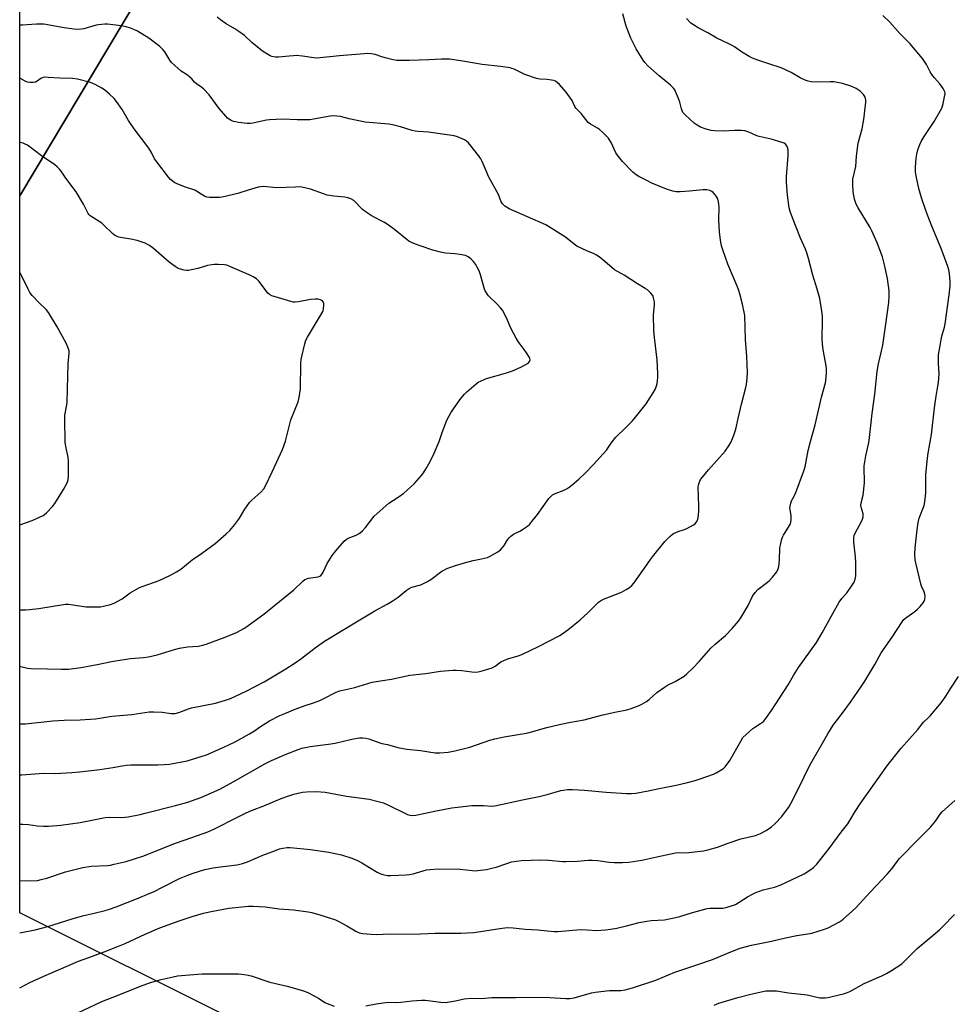
# Model space of a CAD drawing. Units: inches. Extents: x 1201769 to 1207769, y 541455 to 545456.
# Drawn here: x 1201769 to 1202194, y 544737 to 545185 of the extents above; entities that cross this region are included whole.
import ezdxf

# ---------------------------------------------------------------- set-up
doc = ezdxf.new("R2010")
doc.units = ezdxf.units.IN
doc.header["$MEASUREMENT"] = 0
for name, color, linetype in [('NTRL-Farm Land', 3, 'Continuous'), ('NTRL-Trees', 3, 'Continuous'), ('Undefined', 1, 'Continuous')]:
    doc.layers.add(name, color=color, linetype=linetype)

msp = doc.modelspace()

# ---------------------------------------------------------------- linework, layer by layer
at = {"layer": 'NTRL-Farm Land'}
msp.add_lwpolyline([(1202534.08, 544911.09), (1202455.89, 544754.84), (1202390.11, 544604.33), (1202375.86, 544574.2), (1202366.4, 544537.09), (1202358.42, 544484.2), (1201769.26, 544778.25), (1201769.28, 545105.11), (1201823.41, 545195.81), (1201994.89, 545422.84), (1202025.82, 545436.48), (1202065.4, 545435.86), (1202414.08, 545288.81), (1202421.64, 545286.4), (1202428.78, 545284.49), (1202429.23, 545284.77), (1202439.19, 545277.17), (1202447.33, 545270.94), (1202466.15, 545239.68), (1202503.71, 545153.29)], dxfattribs=at)
at = {"layer": 'NTRL-Trees'}
msp.add_lwpolyline([(1201784.55, 545455.7), (1201794.26, 545449.46), (1201812.71, 545455.7), (1202340.37, 545455.65), (1202422.16, 545303.98), (1202416.93, 545294.15), (1202414.08, 545288.81), (1202065.4, 545435.86), (1202025.82, 545436.48), (1201994.89, 545422.84), (1201823.41, 545195.81), (1201769.28, 545105.12), (1201769.3, 545455.71)], close=True, dxfattribs=at)
at = {"layer": 'Undefined'}
for points, elevation in [([(1201769.27, 544890.6), (1201769.74, 544890.55), (1201772.89, 544889.79), (1201774.32, 544889.63), (1201781.93, 544889.53), (1201788.3, 544889.25), (1201790.07, 544889.26), (1201791.53, 544889.37), (1201797.31, 544890.09), (1201804.6, 544891.44), (1201811.05, 544892.75), (1201817.8, 544893.84), (1201819.85, 544894.12), (1201825.68, 544894.65), (1201827.98, 544895), (1201831.92, 544895.91), (1201839.82, 544898.29), (1201842.09, 544898.85), (1201845.8, 544899.55), (1201850.63, 544899.86), (1201852.78, 544900.28), (1201854.35, 544900.75), (1201862.88, 544903.87), (1201868.15, 544906), (1201871.73, 544908.05), (1201873.42, 544909.16), (1201876.11, 544911.2), (1201880.58, 544914.45), (1201884.65, 544917.65), (1201894.19, 544925.4), (1201898.42, 544929.41), (1201899.31, 544930.14), (1201900.05, 544930.52), (1201900.88, 544930.76), (1201905.3, 544931.45), (1201906.1, 544931.74), (1201906.52, 544932.03), (1201907.24, 544932.78), (1201907.69, 544933.47), (1201909.48, 544937.51), (1201911.81, 544941.15), (1201913.37, 544943.24), (1201917.19, 544947.68), (1201918.05, 544948.43), (1201918.98, 544949.06), (1201922.72, 544950.44), (1201923.99, 544951.1), (1201924.68, 544951.59), (1201925.52, 544952.4), (1201926.89, 544953.93), (1201930.94, 544959.05), (1201932.19, 544960.31), (1201937.6, 544964.97), (1201941.81, 544967.72), (1201944.36, 544969.54), (1201949.06, 544973.77), (1201952.32, 544977.41), (1201953.4, 544978.75), (1201954.66, 544980.74), (1201956.46, 544984.04), (1201958.23, 544987.72), (1201960.46, 544993.05), (1201961.94, 544997.17), (1201964.09, 545002.77), (1201965.9, 545006.16), (1201967.01, 545007.91), (1201970.42, 545012.76), (1201972.07, 545014.71), (1201973.08, 545015.74), (1201977.4, 545019.45), (1201978.37, 545020.1), (1201979.67, 545020.79), (1201980.99, 545021.42), (1201982.09, 545021.84), (1201990.72, 545024.19), (1201994.03, 545025.34), (1201997.76, 545027.03), (1202000.8, 545028.58), (1202001.23, 545028.92), (1202001.7, 545029.5), (1202001.91, 545029.93), (1202001.99, 545030.38), (1202001.91, 545030.87), (1202001.7, 545031.36), (1202000.34, 545033.58), (1201999.35, 545035.02), (1201996.51, 545038.67), (1201995.58, 545040.12), (1201993.22, 545044.71), (1201991.21, 545049.52), (1201989.37, 545052.95), (1201988.52, 545054.08), (1201987.02, 545055.76), (1201983.09, 545059.5), (1201982.52, 545060.13), (1201982.06, 545060.8), (1201981.55, 545061.75), (1201981.24, 545062.54), (1201979.4, 545069.01), (1201978.94, 545070.4), (1201978.47, 545071.47), (1201977.02, 545073.99), (1201976.2, 545075.18), (1201974.93, 545076.42), (1201973.75, 545077.29), (1201972.53, 545077.82), (1201970.01, 545078.32), (1201967.74, 545078.65), (1201963.4, 545078.97), (1201961.09, 545079.41), (1201957.66, 545080.35), (1201952.26, 545082.08), (1201949.69, 545083.05), (1201947.91, 545083.83), (1201946.71, 545084.46), (1201946, 545084.94), (1201940.32, 545089.65), (1201936.78, 545092.16), (1201935.28, 545093.06), (1201930.04, 545095.75), (1201927.17, 545097.57), (1201925.61, 545098.91), (1201921.58, 545102.93), (1201920.19, 545103.75), (1201918.91, 545104.22), (1201917.46, 545104.43), (1201912.43, 545104.91), (1201909.51, 545105.43), (1201907.85, 545105.93), (1201901.85, 545108.16), (1201899.9, 545108.64), (1201897.92, 545109.02), (1201896.76, 545109.1), (1201894.99, 545109.08), (1201886.41, 545108.77), (1201882, 545109.22), (1201880.57, 545109.3), (1201879.19, 545109.24), (1201878.05, 545109.03), (1201873.48, 545107.72), (1201868.7, 545106.15), (1201861.55, 545104.5), (1201860.4, 545104.32), (1201859.54, 545104.27), (1201855.77, 545104.37), (1201854.64, 545104.53), (1201853.57, 545104.96), (1201852.03, 545105.81), (1201849.91, 545107.23), (1201849.14, 545107.6), (1201844.45, 545109.13), (1201841.13, 545110.52), (1201840.06, 545111.05), (1201839.35, 545111.52), (1201838.06, 545112.59), (1201837.06, 545113.57), (1201831.77, 545120.54), (1201830.8, 545121.98), (1201829.3, 545124.87), (1201828.15, 545126.83), (1201821.46, 545135.68), (1201818.92, 545139.48), (1201815.96, 545144.46), (1201813.4, 545148.04), (1201812.29, 545149.4), (1201810.14, 545151.4), (1201807.92, 545153.32), (1201806.71, 545154.11), (1201803.68, 545155.82), (1201802.65, 545156.33), (1201801.56, 545156.73), (1201795.6, 545158.28), (1201793.31, 545158.51), (1201787.55, 545158.68), (1201782.23, 545159.08), (1201780.76, 545159.1), (1201779.95, 545158.96), (1201778.96, 545158.57), (1201777.28, 545157.34), (1201776.53, 545156.94), (1201775.4, 545156.73), (1201773.93, 545156.72), (1201772.79, 545156.92), (1201771.72, 545157.36), (1201769.28, 545158.65)], 452), ([(1201769.26, 544744.06), (1201773.91, 544746.52), (1201780.28, 544749.42), (1201787.02, 544752.2), (1201796.14, 544756.15), (1201800.77, 544757.92), (1201807.76, 544760.4), (1201813.52, 544762.73), (1201817.3, 544764.32), (1201826.54, 544768.5), (1201833.21, 544771.36), (1201842, 544774.58), (1201847.85, 544776.58), (1201853.14, 544778.09), (1201856.63, 544778.89), (1201864.57, 544780.3), (1201873.63, 544781.22), (1201875.68, 544781.34), (1201881.21, 544781.01), (1201887.51, 544780.06), (1201894.08, 544779.54), (1201900.8, 544778.74), (1201902.5, 544778.41), (1201906.07, 544777.4), (1201911.4, 544775.69), (1201913.26, 544775), (1201914.8, 544774.28), (1201918.4, 544772.3), (1201922.46, 544769.88), (1201923.98, 544769.19), (1201924.77, 544768.94), (1201925.64, 544768.78), (1201929.53, 544768.44), (1201931.84, 544768.43), (1201938.17, 544768.62), (1201948.7, 544768.52), (1201958.66, 544768.91), (1201970.43, 544768.9), (1201976.29, 544769.31), (1201989.21, 544771.3), (1201991.73, 544771.57), (1201994.23, 544771.46), (1201999.77, 544770.83), (1202005.49, 544770.47), (1202009.71, 544769.97), (1202012.92, 544769.68), (1202014.68, 544769.74), (1202024.91, 544770.62), (1202027.83, 544770.53), (1202032.29, 544770.24), (1202036.4, 544770.46), (1202038.7, 544770.74), (1202041.48, 544771.24), (1202046, 544772.27), (1202051.79, 544773.79), (1202055.17, 544774.45), (1202057.16, 544774.7), (1202063.34, 544775.12), (1202068.32, 544776.06), (1202070.32, 544776.58), (1202075.64, 544778.22), (1202082.77, 544780.17), (1202083.91, 544780.32), (1202085.62, 544780.41), (1202089.81, 544780.35), (1202090.66, 544780.47), (1202091.8, 544780.77), (1202094.35, 544781.55), (1202095.71, 544782.1), (1202101.17, 544785.5), (1202103.44, 544786.76), (1202104.99, 544787.52), (1202108.26, 544788.66), (1202113.5, 544789.89), (1202116.05, 544790.84), (1202126.89, 544796.08), (1202129.56, 544797.75), (1202131.16, 544798.92), (1202132.75, 544800.44), (1202133.87, 544801.77), (1202138.36, 544807.51), (1202143.77, 544815.04), (1202146.83, 544818.87), (1202148.31, 544821.02), (1202150.23, 544824.43), (1202152.47, 544827.92), (1202163.22, 544843.15), (1202164.63, 544845.04), (1202171.14, 544853.32), (1202178.78, 544861.76), (1202181.43, 544865.22), (1202183.55, 544867.17), (1202184.56, 544868.25), (1202188.62, 544872.99), (1202189.91, 544874.6), (1202191.49, 544877), (1202193.8, 544880.72), (1202197.36, 544885.99)], 464)]:
    msp.add_lwpolyline(points, dxfattribs=dict(at, elevation=elevation))
for points in [[(1201769.26, 544818.59, 458), (1201770.7, 544818.66, 458), (1201773.2, 544818.51, 458), (1201777.27, 544817.91, 458), (1201780.13, 544817.77, 458), (1201782.45, 544817.8, 458), (1201788.09, 544818.24, 458), (1201796.78, 544819.36, 458), (1201808.19, 544821.72, 458), (1201810.34, 544821.86, 458), (1201815.41, 544821.71, 458), (1201817.19, 544821.81, 458), (1201818.66, 544822.03, 458), (1201824.21, 544823.13, 458), (1201826.54, 544823.67, 458), (1201840.25, 544827.12, 458), (1201845.91, 544828.71, 458), (1201849.72, 544830, 458), (1201851.9, 544830.85, 458), (1201856.79, 544832.88, 458), (1201860.55, 544834.68, 458), (1201866.57, 544837.93, 458), (1201881.06, 544846.16, 458), (1201884.06, 544847.68, 458), (1201890.74, 544850.53, 458), (1201896.23, 544852.69, 458), (1201897.88, 544853.23, 458), (1201900.31, 544853.82, 458), (1201901.74, 544854.05, 458), (1201910.03, 544855.05, 458), (1201913.16, 544855.64, 458), (1201920.77, 544857.41, 458), (1201924.2, 544857.98, 458), (1201925.63, 544858.08, 458), (1201927.05, 544857.92, 458), (1201928.44, 544857.62, 458), (1201932.98, 544855.87, 458), (1201934.39, 544855.42, 458), (1201936.9, 544854.95, 458), (1201941.64, 544853.67, 458), (1201945.72, 544852.78, 458), (1201952.08, 544852.2, 458), (1201958.76, 544851.21, 458), (1201960.81, 544851.22, 458), (1201964.59, 544851.52, 458), (1201967.67, 544852.08, 458), (1201974.52, 544853.83, 458), (1201983.63, 544856.98, 458), (1201985.84, 544857.59, 458), (1201990.09, 544858.53, 458), (1201997.43, 544859.62, 458), (1201999.42, 544859.98, 458), (1202001.59, 544860.51, 458), (1202009.63, 544862.7, 458), (1202015.42, 544864.07, 458), (1202019.65, 544865, 458), (1202026.63, 544866.29, 458), (1202034.56, 544868.39, 458), (1202040.58, 544869.75, 458), (1202046.12, 544870.83, 458), (1202048.04, 544871.41, 458), (1202051.65, 544872.78, 458), (1202052.99, 544873.41, 458), (1202055.03, 544874.58, 458), (1202056.21, 544875.47, 458), (1202059.75, 544878.68, 458), (1202063.26, 544881.16, 458), (1202064.71, 544882.07, 458), (1202068.2, 544883.68, 458), (1202072.18, 544886.07, 458), (1202073.49, 544887.18, 458), (1202076.38, 544889.97, 458), (1202079.02, 544892.79, 458), (1202084.47, 544898.89, 458), (1202086.35, 544900.69, 458), (1202091.06, 544904.66, 458), (1202094.16, 544907.85, 458), (1202096.99, 544911.25, 458), (1202098.02, 544912.71, 458), (1202101.4, 544918.37, 458), (1202103.47, 544922.66, 458), (1202104.61, 544924.32, 458), (1202105.79, 544925.56, 458), (1202109.66, 544928.52, 458), (1202110.97, 544929.65, 458), (1202112.52, 544931.32, 458), (1202114.47, 544933.73, 458), (1202115.16, 544935.02, 458), (1202115.43, 544936.13, 458), (1202115.66, 544939.02, 458), (1202115.92, 544944.69, 458), (1202116.12, 544945.84, 458), (1202116.69, 544948.08, 458), (1202117.13, 544949.45, 458), (1202117.58, 544950.41, 458), (1202120.28, 544954.85, 458), (1202120.66, 544955.63, 458), (1202120.83, 544956.17, 458), (1202120.98, 544957.6, 458), (1202120.97, 544959.34, 458), (1202120.52, 544961.94, 458), (1202120.49, 544962.5, 458), (1202120.59, 544963.62, 458), (1202120.87, 544964.99, 458), (1202121.24, 544966.03, 458), (1202122.39, 544968.2, 458), (1202123.13, 544969.89, 458), (1202126.67, 544979.29, 458), (1202127.4, 544981.52, 458), (1202128.75, 544989.05, 458), (1202129.9, 544993.04, 458), (1202131.91, 545000.65, 458), (1202134.92, 545013.24, 458), (1202136.68, 545019.86, 458), (1202136.97, 545022.15, 458), (1202137.12, 545024.73, 458), (1202137.13, 545026.16, 458), (1202136.93, 545027.62, 458), (1202135.71, 545034.14, 458), (1202135.45, 545036.12, 458), (1202135.21, 545039.62, 458), (1202135.37, 545048.44, 458), (1202135.34, 545050.21, 458), (1202135.03, 545052.5, 458), (1202134.04, 545058.21, 458), (1202132.86, 545062.51, 458), (1202130.95, 545068.92, 458), (1202128.96, 545076.49, 458), (1202128.16, 545079.03, 458), (1202127.55, 545080.69, 458), (1202125.36, 545085.73, 458), (1202121.57, 545094.98, 458), (1202120.55, 545097.92, 458), (1202120.16, 545099.58, 458), (1202119.32, 545105.34, 458), (1202118.86, 545111.29, 458), (1202118.89, 545113.75, 458), (1202119.68, 545123.41, 458), (1202119.61, 545126.01, 458), (1202119.42, 545127.11, 458), (1202119.08, 545127.8, 458), (1202118.4, 545128.57, 458), (1202117.78, 545129.03, 458), (1202117, 545129.39, 458), (1202111.94, 545130.85, 458), (1202106.45, 545132.06, 458), (1202105.37, 545132.46, 458), (1202101.7, 545134.06, 458), (1202099.86, 545134.71, 458), (1202098.42, 545134.88, 458), (1202095.14, 545134.9, 458), (1202090.36, 545134.57, 458), (1202086.27, 545134.72, 458), (1202084.53, 545134.88, 458), (1202082.27, 545135.47, 458), (1202079.76, 545136.32, 458), (1202078.1, 545137.23, 458), (1202076.75, 545138.24, 458), (1202072.83, 545141.78, 458), (1202072.21, 545142.4, 458), (1202071.69, 545143.09, 458), (1202070.95, 545144.71, 458), (1202070.27, 545147.82, 458), (1202069.7, 545149.46, 458), (1202068.35, 545152.68, 458), (1202067.92, 545153.42, 458), (1202067.4, 545154.11, 458), (1202065.99, 545155.57, 458), (1202060.9, 545159.78, 458), (1202055.69, 545164.37, 458), (1202054.3, 545165.8, 458), (1202053.48, 545166.94, 458), (1202050.39, 545172.15, 458), (1202047.89, 545176.96, 458), (1202045.76, 545182.44, 458), (1202044.28, 545188.01, 458)], [(1201769.26, 544769.17, 462), (1201776.26, 544770.55, 462), (1201782.14, 544772.06, 462), (1201793.17, 544775.52, 462), (1201797.92, 544776.81, 462), (1201803.24, 544778.03, 462), (1201808.25, 544779.33, 462), (1201810.19, 544779.9, 462), (1201813.22, 544780.94, 462), (1201823.32, 544784.88, 462), (1201828.36, 544787.03, 462), (1201830.2, 544787.88, 462), (1201834.63, 544790.16, 462), (1201842.09, 544793.84, 462), (1201845.93, 544795.42, 462), (1201848.39, 544796.31, 462), (1201853.75, 544797.96, 462), (1201857.54, 544798.78, 462), (1201859.58, 544799.11, 462), (1201868.22, 544800.12, 462), (1201870.46, 544800.59, 462), (1201873.15, 544801.47, 462), (1201880.12, 544804.52, 462), (1201885.83, 544806.72, 462), (1201887.75, 544807.41, 462), (1201889.17, 544807.71, 462), (1201891.19, 544807.97, 462), (1201892.65, 544808, 462), (1201901.91, 544807.04, 462), (1201910.19, 544805.9, 462), (1201916.01, 544804.62, 462), (1201920.68, 544803.21, 462), (1201923.24, 544802.1, 462), (1201925.24, 544801.02, 462), (1201932.19, 544796.8, 462), (1201933.47, 544796.15, 462), (1201934.81, 544795.69, 462), (1201936.18, 544795.35, 462), (1201937.03, 544795.26, 462), (1201938.49, 544795.28, 462), (1201945.52, 544795.56, 462), (1201946.98, 544795.69, 462), (1201948.67, 544796.04, 462), (1201954.79, 544797.77, 462), (1201956.25, 544797.98, 462), (1201960.1, 544798.26, 462), (1201970, 544798.19, 462), (1201975.75, 544797.48, 462), (1201976.89, 544797.44, 462), (1201978.03, 544797.52, 462), (1201982.04, 544798.06, 462), (1201984.01, 544798.43, 462), (1201986.5, 544799.08, 462), (1201991.43, 544800.78, 462), (1201993.56, 544801.44, 462), (1201995.81, 544801.84, 462), (1201998.11, 544802.08, 462), (1202006.9, 544802.43, 462), (1202010.39, 544802.22, 462), (1202016.87, 544801.67, 462), (1202018.34, 544801.62, 462), (1202023.67, 544801.77, 462), (1202028.54, 544802.19, 462), (1202030.26, 544802.25, 462), (1202032.83, 544802.07, 462), (1202038.07, 544801.39, 462), (1202040.36, 544801.2, 462), (1202044.11, 544801.21, 462), (1202046.99, 544801.41, 462), (1202053, 544802.18, 462), (1202059.73, 544803.78, 462), (1202068.36, 544805.56, 462), (1202069.81, 544805.7, 462), (1202072.95, 544805.66, 462), (1202074.39, 544805.73, 462), (1202081.01, 544806.56, 462), (1202082.99, 544806.93, 462), (1202087.39, 544808.13, 462), (1202092.27, 544809.96, 462), (1202098.1, 544812.02, 462), (1202104.73, 544813.49, 462), (1202107.09, 544814.47, 462), (1202109.64, 544815.73, 462), (1202112, 544817.44, 462), (1202113.75, 544818.98, 462), (1202116.71, 544822.22, 462), (1202118.96, 544825.02, 462), (1202119.94, 544826.38, 462), (1202120.93, 544828.14, 462), (1202124.49, 544835.2, 462), (1202129.35, 544845.22, 462), (1202137.75, 544859.84, 462), (1202140.22, 544863.75, 462), (1202144.32, 544869.04, 462), (1202148.15, 544874.21, 462), (1202153.11, 544881.6, 462), (1202154.55, 544883.85, 462), (1202159.18, 544891.46, 462), (1202162.09, 544896.8, 462), (1202167.07, 544903.94, 462), (1202171.58, 544910.85, 462), (1202172.46, 544911.97, 462), (1202173.27, 544912.74, 462), (1202177.39, 544915.56, 462), (1202178.7, 544916.62, 462), (1202179.89, 544917.93, 462), (1202181.2, 544919.54, 462), (1202181.65, 544920.28, 462), (1202181.93, 544921.11, 462), (1202182.15, 544922.55, 462), (1202182.05, 544923.57, 462), (1202181.71, 544924.53, 462), (1202180.49, 544927.14, 462), (1202180.09, 544928.24, 462), (1202177.8, 544937.79, 462), (1202177.63, 544939.21, 462), (1202177.49, 544941.75, 462), (1202177.62, 544944.69, 462), (1202178.42, 544952.75, 462), (1202178.88, 544956.19, 462), (1202179.46, 544958.12, 462), (1202181.63, 544963.97, 462), (1202182.02, 544965.61, 462), (1202182.37, 544969.72, 462), (1202182.47, 544978.08, 462), (1202183.24, 544985.43, 462), (1202183.56, 544987.77, 462), (1202185.03, 544996.26, 462), (1202186.31, 545008.36, 462), (1202187.12, 545013.78, 462), (1202187.98, 545018.25, 462), (1202188.18, 545019.96, 462), (1202188.45, 545023.96, 462), (1202188.14, 545028.72, 462), (1202188.25, 545032.52, 462), (1202189.79, 545041.1, 462), (1202190.94, 545045.17, 462), (1202191.27, 545046.76, 462), (1202193.08, 545060.01, 462), (1202193.5, 545064.05, 462), (1202193.56, 545065.8, 462), (1202193.26, 545069.63, 462), (1202192.92, 545071.28, 462), (1202192.45, 545072.92, 462), (1202189.37, 545081.09, 462), (1202185.12, 545091.26, 462), (1202183.01, 545096.64, 462), (1202182.22, 545098.85, 462), (1202180.49, 545104.21, 462), (1202179.3, 545108.35, 462), (1202178, 545114.15, 462), (1202177.76, 545115.88, 462), (1202177.7, 545118.2, 462), (1202178.05, 545122.31, 462), (1202178.28, 545124.06, 462), (1202178.81, 545126.03, 462), (1202179.64, 545128.52, 462), (1202180.28, 545129.85, 462), (1202181.61, 545132.16, 462), (1202186.24, 545138.99, 462), (1202189.72, 545145.09, 462), (1202190.2, 545146.46, 462), (1202191.02, 545150.19, 462), (1202191.21, 545151.61, 462), (1202191.11, 545152.42, 462), (1202190.34, 545153.95, 462), (1202188.88, 545156.15, 462), (1202186.34, 545158.86, 462), (1202185.16, 545160.45, 462), (1202184.43, 545161.67, 462), (1202182.71, 545164.96, 462), (1202180.84, 545167.65, 462), (1202175.21, 545174.53, 462), (1202170.6, 545179.01, 462), (1202165.98, 545184.3, 462), (1202162.8, 545187.27, 462)], [(1201769.26, 544841.11, 456), (1201770.24, 544841.16, 456), (1201780.1, 544841.95, 456), (1201785.46, 544841.78, 456), (1201793.04, 544842.15, 456), (1201796.56, 544842.44, 456), (1201805.87, 544843.57, 456), (1201811.78, 544844.51, 456), (1201815.93, 544845.32, 456), (1201817.93, 544845.58, 456), (1201819.95, 544845.72, 456), (1201832.2, 544845.69, 456), (1201835.15, 544845.8, 456), (1201837.51, 544846.08, 456), (1201845.69, 544847.54, 456), (1201854.47, 544850.31, 456), (1201862.39, 544853.73, 456), (1201867.5, 544856.24, 456), (1201874.12, 544859.84, 456), (1201876.34, 544861.16, 456), (1201879.05, 544863.24, 456), (1201881.44, 544864.77, 456), (1201883.2, 544865.77, 456), (1201887.9, 544868.17, 456), (1201890.15, 544869.17, 456), (1201894.84, 544871.04, 456), (1201899.5, 544872.72, 456), (1201903.18, 544873.9, 456), (1201906.09, 544874.99, 456), (1201907.69, 544875.73, 456), (1201913.54, 544878.78, 456), (1201915.31, 544879.5, 456), (1201922.08, 544881.01, 456), (1201930.05, 544883.34, 456), (1201934.72, 544884.2, 456), (1201938.73, 544884.8, 456), (1201947.22, 544886.61, 456), (1201954.4, 544887.36, 456), (1201961.12, 544888.35, 456), (1201966.76, 544888.87, 456), (1201968.22, 544888.86, 456), (1201970.84, 544888.69, 456), (1201975.35, 544888.1, 456), (1201977.09, 544888.01, 456), (1201978.24, 544888.04, 456), (1201980.2, 544888.49, 456), (1201984.63, 544889.85, 456), (1201986.07, 544890.64, 456), (1201988.72, 544892.61, 456), (1201989.94, 544893.31, 456), (1201991.81, 544894.04, 456), (1201996.5, 544895.37, 456), (1201998.21, 544896.05, 456), (1202005.83, 544899.66, 456), (1202015.57, 544904.67, 456), (1202019.24, 544907.17, 456), (1202024.83, 544911.74, 456), (1202028.52, 544915.14, 456), (1202031.7, 544918.4, 456), (1202033.22, 544919.78, 456), (1202034.14, 544920.5, 456), (1202035.39, 544921.17, 456), (1202038.24, 544922.25, 456), (1202043.63, 544924.48, 456), (1202045.75, 544925.57, 456), (1202047.28, 544926.49, 456), (1202048.38, 544927.43, 456), (1202049.33, 544928.56, 456), (1202054.22, 544935.33, 456), (1202056.87, 544939.28, 456), (1202057.74, 544940.45, 456), (1202063.5, 544947.52, 456), (1202065.67, 544949.82, 456), (1202066.72, 544950.75, 456), (1202067.44, 544951.2, 456), (1202069.58, 544952.11, 456), (1202072.46, 544953.02, 456), (1202073.51, 544953.44, 456), (1202076.57, 544955.07, 456), (1202077.26, 544955.56, 456), (1202077.62, 544955.95, 456), (1202078.05, 544956.64, 456), (1202078.48, 544957.66, 456), (1202078.7, 544958.47, 456), (1202078.84, 544959.58, 456), (1202078.94, 544961.56, 456), (1202078.93, 544963.32, 456), (1202078.84, 544968.31, 456), (1202078.66, 544972.34, 456), (1202078.72, 544973.18, 456), (1202079.02, 544974.27, 456), (1202079.74, 544975.81, 456), (1202080.55, 544976.9, 456), (1202083.33, 544980.15, 456), (1202090.98, 544988.67, 456), (1202092.56, 544991.04, 456), (1202093.72, 544993, 456), (1202094.9, 544995.94, 456), (1202095.83, 544998.65, 456), (1202096.83, 545003.52, 456), (1202098.35, 545010.07, 456), (1202100.37, 545017.71, 456), (1202100.66, 545019.09, 456), (1202101.04, 545021.95, 456), (1202101.12, 545024.52, 456), (1202100.76, 545031.85, 456), (1202100.22, 545039.65, 456), (1202099.84, 545050.46, 456), (1202098.86, 545055.64, 456), (1202097.78, 545059.78, 456), (1202097.12, 545061.96, 456), (1202096.4, 545063.87, 456), (1202092.11, 545073.93, 456), (1202089.99, 545079.97, 456), (1202089.29, 545082.35, 456), (1202088.82, 545084.86, 456), (1202088.34, 545088.65, 456), (1202088.12, 545093.93, 456), (1202088.16, 545100.12, 456), (1202088.1, 545101.23, 456), (1202087.93, 545102.34, 456), (1202087.58, 545103.69, 456), (1202087.19, 545104.45, 456), (1202086.49, 545105.41, 456), (1202085.52, 545106.54, 456), (1202084.86, 545107.1, 456), (1202083.91, 545107.53, 456), (1202082.61, 545107.81, 456), (1202080.69, 545107.76, 456), (1202074.7, 545107.17, 456), (1202070.35, 545106.89, 456), (1202068.64, 545106.89, 456), (1202067.07, 545107.14, 456), (1202064.19, 545108.11, 456), (1202057.54, 545110.86, 456), (1202054.88, 545112.15, 456), (1202051.55, 545113.93, 456), (1202050.31, 545114.68, 456), (1202048.89, 545115.89, 456), (1202044.16, 545120.69, 456), (1202042.27, 545122.93, 456), (1202041.14, 545124.65, 456), (1202038.94, 545129.36, 456), (1202038.2, 545130.59, 456), (1202037.67, 545131.29, 456), (1202035, 545134.13, 456), (1202033.69, 545135.34, 456), (1202032.74, 545135.94, 456), (1202029.57, 545137.7, 456), (1202028.52, 545138.56, 456), (1202025.34, 545142.58, 456), (1202023.44, 545144.45, 456), (1202022.87, 545145.1, 456), (1202022.43, 545145.84, 456), (1202021.1, 545148.48, 456), (1202018.51, 545152.32, 456), (1202015.42, 545155.84, 456), (1202014.54, 545156.61, 456), (1202013.58, 545157.27, 456), (1202012.81, 545157.62, 456), (1202011.72, 545157.86, 456), (1202009.75, 545158.09, 456), (1202006.36, 545158.28, 456), (1202004.93, 545158.6, 456), (1201999.54, 545160.38, 456), (1201994.74, 545162.79, 456), (1201993.73, 545163.17, 456), (1201992.88, 545163.38, 456), (1201988.54, 545164.1, 456), (1201980.18, 545164.89, 456), (1201971.3, 545166.41, 456), (1201965.27, 545167.34, 456), (1201961.53, 545167.41, 456), (1201955.76, 545167.07, 456), (1201946.99, 545166.69, 456), (1201941.23, 545166.72, 456), (1201939.52, 545167.01, 456), (1201935.86, 545168, 456), (1201934.46, 545168.41, 456), (1201931.3, 545169.53, 456), (1201929.54, 545169.81, 456), (1201928.06, 545169.93, 456), (1201926.28, 545169.84, 456), (1201915.05, 545168.85, 456), (1201904.71, 545167.83, 456), (1201903.32, 545167.92, 456), (1201898.17, 545168.67, 456), (1201895.31, 545168.97, 456), (1201894.15, 545168.96, 456), (1201892.11, 545168.81, 456), (1201887.28, 545168.26, 456), (1201885.88, 545168.33, 456), (1201884.23, 545168.63, 456), (1201883.44, 545168.9, 456), (1201882.7, 545169.29, 456), (1201879.94, 545171.08, 456), (1201875.15, 545174.99, 456), (1201871.74, 545178.1, 456), (1201869.23, 545179.97, 456), (1201867.33, 545181.24, 456), (1201863.41, 545183.41, 456), (1201860.88, 545185.23, 456), (1201859.37, 545186.56, 456)], [(1201769.26, 544793.01, 460), (1201772.51, 544792.77, 460), (1201777.39, 544793.04, 460), (1201779.09, 544793.36, 460), (1201781.61, 544794.01, 460), (1201790.09, 544796.99, 460), (1201798, 544798.95, 460), (1201801.89, 544799.48, 460), (1201809.23, 544799.86, 460), (1201810.61, 544800.02, 460), (1201812.33, 544800.36, 460), (1201817.77, 544801.62, 460), (1201825.38, 544804.06, 460), (1201840.25, 544810.02, 460), (1201847.81, 544812.52, 460), (1201855.09, 544815.15, 460), (1201857.83, 544816.35, 460), (1201868.61, 544821.87, 460), (1201872.58, 544823.77, 460), (1201875, 544824.82, 460), (1201880.56, 544827.01, 460), (1201888.48, 544830.29, 460), (1201892.01, 544831.64, 460), (1201894.24, 544832.32, 460), (1201898.25, 544833.22, 460), (1201900.01, 544833.36, 460), (1201904.44, 544833.52, 460), (1201908.51, 544833.2, 460), (1201910.92, 544832.85, 460), (1201918.22, 544831.35, 460), (1201928.67, 544830.07, 460), (1201933.31, 544828.91, 460), (1201935.18, 544828.33, 460), (1201937.48, 544827.3, 460), (1201946.16, 544823.02, 460), (1201947.18, 544822.69, 460), (1201948.48, 544822.6, 460), (1201949.92, 544822.82, 460), (1201959.18, 544824.76, 460), (1201966.24, 544826.06, 460), (1201968.93, 544826.43, 460), (1201975.42, 544827.11, 460), (1201980.81, 544827.1, 460), (1201984.47, 544826.88, 460), (1201985.89, 544827.02, 460), (1201998.59, 544829.82, 460), (1202006.19, 544831.29, 460), (1202009.73, 544832.17, 460), (1202015.99, 544833.93, 460), (1202017.13, 544834.15, 460), (1202019.11, 544834.39, 460), (1202021.4, 544834.48, 460), (1202026.86, 544834.18, 460), (1202036.73, 544833.28, 460), (1202045.88, 544832.62, 460), (1202048.2, 544832.57, 460), (1202050.25, 544832.72, 460), (1202055.84, 544833.83, 460), (1202060.8, 544834.95, 460), (1202068.61, 544836.46, 460), (1202073.19, 544837.51, 460), (1202077.32, 544838.6, 460), (1202079.52, 544839.29, 460), (1202085.59, 544841.39, 460), (1202086.9, 544842.03, 460), (1202089.4, 544843.54, 460), (1202090.33, 544844.23, 460), (1202090.95, 544844.85, 460), (1202093.13, 544847.65, 460), (1202098.01, 544856.54, 460), (1202099.06, 544858.14, 460), (1202100.49, 544859.56, 460), (1202103.52, 544862.25, 460), (1202104.45, 544862.9, 460), (1202107.11, 544864.51, 460), (1202108.36, 544865.5, 460), (1202109.48, 544866.79, 460), (1202112.09, 544870.45, 460), (1202119.61, 544882.14, 460), (1202122.14, 544886.46, 460), (1202124.4, 544890.08, 460), (1202132.52, 544901.41, 460), (1202135.15, 544905.88, 460), (1202140, 544914.72, 460), (1202142.95, 544919.87, 460), (1202144.11, 544921.53, 460), (1202146.5, 544924.25, 460), (1202148.85, 544927.57, 460), (1202149.76, 544929.04, 460), (1202150.21, 544930.4, 460), (1202150.46, 544931.85, 460), (1202150.55, 544932.99, 460), (1202150.46, 544937.86, 460), (1202150.31, 544940.47, 460), (1202149.57, 544947.23, 460), (1202149.57, 544948.95, 460), (1202149.83, 544950.3, 460), (1202150.17, 544951.35, 460), (1202153.25, 544956.91, 460), (1202153.58, 544957.7, 460), (1202153.85, 544958.77, 460), (1202153.9, 544959.31, 460), (1202153.84, 544960.06, 460), (1202152.91, 544963.17, 460), (1202152.78, 544964.02, 460), (1202152.93, 544965.17, 460), (1202153.82, 544968.66, 460), (1202154.43, 544974.27, 460), (1202154.5, 544975.73, 460), (1202154.29, 544980, 460), (1202154.33, 544981.96, 460), (1202155.12, 544986.57, 460), (1202156.26, 544991.83, 460), (1202156.55, 544993.53, 460), (1202157.99, 545005.82, 460), (1202159.24, 545014.65, 460), (1202160.22, 545025.07, 460), (1202160.83, 545028.51, 460), (1202162.1, 545033.66, 460), (1202162.78, 545037.02, 460), (1202164.2, 545046.59, 460), (1202165.55, 545056.5, 460), (1202165.75, 545059.54, 460), (1202165.67, 545061.82, 460), (1202164.88, 545067.44, 460), (1202163.65, 545073.67, 460), (1202162.6, 545077.25, 460), (1202160.25, 545083.63, 460), (1202157.86, 545089.08, 460), (1202157.01, 545090.61, 460), (1202151.51, 545099.67, 460), (1202150.68, 545101.23, 460), (1202149.87, 545103.62, 460), (1202149.37, 545106.83, 460), (1202149.1, 545110.05, 460), (1202149.19, 545112.62, 460), (1202150.5, 545118.38, 460), (1202150.82, 545123.14, 460), (1202151.61, 545129.05, 460), (1202153.34, 545135.6, 460), (1202154.19, 545139.82, 460), (1202154.54, 545142.43, 460), (1202155.01, 545147.77, 460), (1202155.03, 545148.65, 460), (1202154.9, 545149.49, 460), (1202154.6, 545150.28, 460), (1202154.02, 545151.25, 460), (1202153.43, 545151.91, 460), (1202152.55, 545152.71, 460), (1202151.61, 545153.44, 460), (1202150.6, 545154.06, 460), (1202148.68, 545154.86, 460), (1202144.43, 545156.29, 460), (1202140.48, 545156.98, 460), (1202138.74, 545157.09, 460), (1202132.81, 545156.96, 460), (1202130.16, 545157.1, 460), (1202128.74, 545157.35, 460), (1202127.43, 545157.85, 460), (1202125.12, 545158.93, 460), (1202121, 545161.35, 460), (1202116.52, 545163.43, 460), (1202110.91, 545165.3, 460), (1202105.87, 545166.85, 460), (1202103.39, 545167.81, 460), (1202101.82, 545168.62, 460), (1202098.31, 545170.73, 460), (1202095.22, 545172.93, 460), (1202094.07, 545173.65, 460), (1202092.6, 545174.41, 460), (1202087.17, 545176.92, 460), (1202083, 545179.4, 460), (1202078.65, 545181.67, 460), (1202076.45, 545183.01, 460), (1202075.29, 545183.85, 460), (1202073.23, 545185.93, 460)], [(1201769.26, 544864.38, 454), (1201771.84, 544864.43, 454), (1201784.39, 544865.74, 454), (1201789.56, 544866.06, 454), (1201796.84, 544866.14, 454), (1201803.82, 544866.67, 454), (1201805.8, 544866.9, 454), (1201811.32, 544867.87, 454), (1201820.41, 544868.71, 454), (1201828.29, 544869.81, 454), (1201830.37, 544869.84, 454), (1201834.23, 544869.76, 454), (1201838.37, 544869.13, 454), (1201839.25, 544869.05, 454), (1201840.09, 544869.08, 454), (1201841.87, 544869.5, 454), (1201846.23, 544871.24, 454), (1201847.61, 544871.7, 454), (1201858.57, 544873.75, 454), (1201863.1, 544875.18, 454), (1201865.32, 544875.98, 454), (1201867.68, 544877.04, 454), (1201872.46, 544879.34, 454), (1201880.68, 544883.59, 454), (1201890.62, 544889.42, 454), (1201894.37, 544891.86, 454), (1201897.94, 544894.39, 454), (1201900.09, 544895.98, 454), (1201904.59, 544899.55, 454), (1201908.21, 544902.04, 454), (1201924.33, 544911.77, 454), (1201931.23, 544915.84, 454), (1201936.84, 544918.97, 454), (1201939.08, 544920.33, 454), (1201941.76, 544922.08, 454), (1201945.43, 544925.15, 454), (1201946.84, 544926.1, 454), (1201948.12, 544926.65, 454), (1201952.15, 544927.82, 454), (1201955.24, 544929.24, 454), (1201956.7, 544930.16, 454), (1201961.81, 544933.92, 454), (1201963, 544934.65, 454), (1201964.07, 544935.13, 454), (1201967.92, 544936.6, 454), (1201972.11, 544937.83, 454), (1201975.98, 544938.83, 454), (1201979.76, 544939.54, 454), (1201982.51, 544940.24, 454), (1201983.81, 544940.83, 454), (1201987.3, 544942.85, 454), (1201988.45, 544943.68, 454), (1201989.43, 544944.72, 454), (1201990.09, 544945.66, 454), (1201991.72, 544948.3, 454), (1201992.42, 544949.17, 454), (1201993.24, 544949.97, 454), (1201994.41, 544950.8, 454), (1201997.24, 544952.28, 454), (1201998.51, 544953.03, 454), (1202000.74, 544954.52, 454), (1202001.87, 544955.46, 454), (1202002.81, 544956.58, 454), (1202005.32, 544959.87, 454), (1202010.58, 544967.1, 454), (1202011.53, 544968.22, 454), (1202012.19, 544968.72, 454), (1202013.15, 544969.23, 454), (1202017.78, 544971.09, 454), (1202018.85, 544971.6, 454), (1202019.79, 544972.24, 454), (1202021.13, 544973.31, 454), (1202024.18, 544975.94, 454), (1202027.1, 544978.72, 454), (1202030.97, 544982.6, 454), (1202036.81, 544989.21, 454), (1202038.99, 544992.33, 454), (1202041.1, 544995.03, 454), (1202045.59, 544999.41, 454), (1202048.51, 545002.35, 454), (1202049.5, 545003.45, 454), (1202054.85, 545010.19, 454), (1202058.18, 545015.29, 454), (1202059.12, 545017.09, 454), (1202059.62, 545018.47, 454), (1202059.87, 545019.6, 454), (1202060.19, 545022.21, 454), (1202060.25, 545023.98, 454), (1202059.99, 545030.24, 454), (1202058.76, 545040.45, 454), (1202058.45, 545043.72, 454), (1202058.32, 545050.65, 454), (1202058.75, 545055.36, 454), (1202058.69, 545056.75, 454), (1202058.33, 545058.65, 454), (1202057.91, 545059.65, 454), (1202056.99, 545060.77, 454), (1202055.5, 545062.19, 454), (1202054.53, 545062.83, 454), (1202051, 545064.89, 454), (1202044.81, 545068.86, 454), (1202040.52, 545071.41, 454), (1202036.13, 545075.07, 454), (1202033.41, 545077.23, 454), (1202032.24, 545078.07, 454), (1202031.25, 545078.57, 454), (1202027.85, 545079.95, 454), (1202023.36, 545082.2, 454), (1202022.15, 545083.06, 454), (1202018.18, 545086.24, 454), (1202009.2, 545091.84, 454), (1201992.49, 545099.19, 454), (1201991.18, 545099.85, 454), (1201990.48, 545100.38, 454), (1201989.47, 545101.43, 454), (1201988.84, 545102.39, 454), (1201987.61, 545105.63, 454), (1201983.19, 545113.54, 454), (1201981.89, 545116.44, 454), (1201980.1, 545120.71, 454), (1201979.47, 545122, 454), (1201978.45, 545123.43, 454), (1201973.85, 545129.2, 454), (1201973.03, 545130.02, 454), (1201972.07, 545130.61, 454), (1201968.92, 545132.04, 454), (1201967.3, 545132.47, 454), (1201959.92, 545133.44, 454), (1201955.64, 545134.11, 454), (1201950.93, 545134.41, 454), (1201949.54, 545134.57, 454), (1201948.16, 545134.92, 454), (1201942.95, 545136.54, 454), (1201939.31, 545137.5, 454), (1201937.6, 545137.74, 454), (1201926.83, 545138.64, 454), (1201919.56, 545140.13, 454), (1201915.49, 545141.19, 454), (1201913.83, 545141.46, 454), (1201912.17, 545141.5, 454), (1201910.77, 545141.42, 454), (1201903.29, 545139.98, 454), (1201901.58, 545139.75, 454), (1201895.84, 545139.74, 454), (1201889.28, 545139.99, 454), (1201883.24, 545139.7, 454), (1201881.82, 545139.51, 454), (1201875.54, 545138.18, 454), (1201874.39, 545138.03, 454), (1201872.92, 545138.1, 454), (1201869.09, 545138.56, 454), (1201867.63, 545138.77, 454), (1201866.78, 545138.97, 454), (1201865.74, 545139.44, 454), (1201864.75, 545140.02, 454), (1201864.06, 545140.52, 454), (1201863.22, 545141.34, 454), (1201860.14, 545144.94, 454), (1201855.68, 545151.04, 454), (1201853.21, 545153.64, 454), (1201852.31, 545154.42, 454), (1201849.83, 545156.1, 454), (1201849.02, 545156.86, 454), (1201847.75, 545158.35, 454), (1201846.88, 545159.16, 454), (1201845.72, 545160.06, 454), (1201842.89, 545161.94, 454), (1201838.54, 545165.81, 454), (1201837.67, 545166.94, 454), (1201835.45, 545170.78, 454), (1201834.53, 545171.83, 454), (1201833.12, 545173.19, 454), (1201828.12, 545177, 454), (1201823.01, 545180.13, 454), (1201821.38, 545180.89, 454), (1201819.71, 545181.54, 454), (1201817.74, 545182.09, 454), (1201815.47, 545182.6, 454), (1201809.24, 545183.25, 454), (1201808.07, 545183.29, 454), (1201806.63, 545183.2, 454), (1201805.2, 545183.05, 454), (1201804.06, 545182.82, 454), (1201798.53, 545181.2, 454), (1201797.36, 545181.01, 454), (1201795.95, 545180.96, 454), (1201793.96, 545181.08, 454), (1201789.61, 545181.68, 454), (1201780.34, 545183.33, 454), (1201776.95, 545183.33, 454), (1201770.58, 545182.84, 454), (1201769.28, 545182.89, 454)], [(1201769.27, 544916.42, 450), (1201770.33, 544916.39, 450), (1201772.02, 544916.39, 450), (1201773.67, 544916.49, 450), (1201777.97, 544917, 450), (1201790.14, 544918.87, 450), (1201791.54, 544918.87, 450), (1201793.49, 544918.7, 450), (1201799.5, 544917.71, 450), (1201804.59, 544917.68, 450), (1201806.08, 544917.74, 450), (1201807.53, 544917.98, 450), (1201810.69, 544918.76, 450), (1201812.35, 544919.33, 450), (1201815.92, 544921.44, 450), (1201819.62, 544924.09, 450), (1201823.92, 544926.52, 450), (1201825.55, 544927.21, 450), (1201832.89, 544929.72, 450), (1201837.71, 544931.97, 450), (1201840.76, 544933.68, 450), (1201842.7, 544934.96, 450), (1201847.93, 544939.19, 450), (1201852.17, 544942.07, 450), (1201858.4, 544946.55, 450), (1201863.41, 544950.96, 450), (1201865.06, 544952.59, 450), (1201867.34, 544955.25, 450), (1201868.7, 544957.01, 450), (1201869.47, 544958.14, 450), (1201871.99, 544962.27, 450), (1201874.12, 544965.26, 450), (1201875.12, 544966.29, 450), (1201879.2, 544969.99, 450), (1201880.55, 544971.53, 450), (1201881.51, 544973.22, 450), (1201884.41, 544979.2, 450), (1201888.22, 544987.5, 450), (1201889.02, 544989.39, 450), (1201890.39, 544993.25, 450), (1201892.93, 545002.93, 450), (1201896.22, 545011.21, 450), (1201896.66, 545013.18, 450), (1201897.24, 545017.16, 450), (1201897.47, 545028.63, 450), (1201897.58, 545030.4, 450), (1201897.86, 545031.85, 450), (1201899.27, 545037.6, 450), (1201899.78, 545039.28, 450), (1201900.44, 545040.61, 450), (1201903.61, 545046.03, 450), (1201907.28, 545051.98, 450), (1201907.58, 545052.77, 450), (1201907.75, 545053.59, 450), (1201907.91, 545055.28, 450), (1201907.9, 545056.09, 450), (1201907.71, 545056.79, 450), (1201907.39, 545057.15, 450), (1201906.47, 545057.67, 450), (1201905.4, 545057.97, 450), (1201903.95, 545058.01, 450), (1201901.93, 545057.86, 450), (1201896.33, 545056.7, 450), (1201894.87, 545056.55, 450), (1201894.02, 545056.67, 450), (1201892.89, 545056.96, 450), (1201884.16, 545059.56, 450), (1201883.22, 545060.07, 450), (1201882.44, 545060.78, 450), (1201878.43, 545066.01, 450), (1201877.84, 545066.68, 450), (1201877.18, 545067.22, 450), (1201875.71, 545068.11, 450), (1201873.91, 545069.04, 450), (1201865.12, 545072.93, 450), (1201863.76, 545073.43, 450), (1201862.62, 545073.59, 450), (1201859.71, 545073.72, 450), (1201857.96, 545073.76, 450), (1201856.82, 545073.68, 450), (1201854.91, 545073.24, 450), (1201850.46, 545071.93, 450), (1201847.66, 545071.29, 450), (1201846.26, 545071.07, 450), (1201845.43, 545071.09, 450), (1201844.31, 545071.26, 450), (1201842.65, 545071.62, 450), (1201841.58, 545071.97, 450), (1201840.12, 545072.85, 450), (1201837.35, 545074.9, 450), (1201830.29, 545081.09, 450), (1201829.13, 545082.03, 450), (1201828.2, 545082.64, 450), (1201826.44, 545083.5, 450), (1201822.81, 545084.71, 450), (1201819.98, 545085.28, 450), (1201815.28, 545086.01, 450), (1201814.42, 545086.21, 450), (1201813.66, 545086.51, 450), (1201812.51, 545087.19, 450), (1201811.62, 545087.88, 450), (1201807.76, 545091.6, 450), (1201806.65, 545092.58, 450), (1201801.38, 545095.99, 450), (1201800.84, 545096.5, 450), (1201800.41, 545097.09, 450), (1201798.41, 545101.34, 450), (1201795.08, 545106.93, 450), (1201790.3, 545113.08, 450), (1201788.19, 545116.29, 450), (1201787.47, 545117.22, 450), (1201786.4, 545118.25, 450), (1201785.26, 545119.21, 450), (1201779.13, 545123.24, 450), (1201772.78, 545128.1, 450), (1201771.82, 545128.64, 450), (1201770.83, 545129.08, 450), (1201770.04, 545129.29, 450), (1201769.28, 545129.36, 450)], [(1201769.27, 544955.13, 448), (1201775, 544957.08, 448), (1201779.89, 544959.29, 448), (1201780.64, 544959.75, 448), (1201781.5, 544960.52, 448), (1201784.24, 544963.53, 448), (1201785.34, 544964.88, 448), (1201789.3, 544971.2, 448), (1201790.92, 544974.24, 448), (1201791.38, 544975.57, 448), (1201791.5, 544977.59, 448), (1201791.5, 544984.3, 448), (1201791.3, 544985.74, 448), (1201790.24, 544990.9, 448), (1201789.97, 544992.63, 448), (1201789.8, 545003.29, 448), (1201789.91, 545005.06, 448), (1201790.79, 545009.77, 448), (1201790.96, 545011.24, 448), (1201791.34, 545028.46, 448), (1201791.76, 545033.33, 448), (1201791.75, 545034.45, 448), (1201791.26, 545036.1, 448), (1201790.41, 545037.96, 448), (1201786.28, 545045.39, 448), (1201782.39, 545051.9, 448), (1201781.37, 545053.3, 448), (1201777.92, 545056.44, 448), (1201775.02, 545059.64, 448), (1201773.92, 545060.97, 448), (1201773.06, 545062.51, 448), (1201770.29, 545068.48, 448), (1201769.28, 545070.25, 448)], [(1201927.11, 544735.79, 466), (1201931.73, 544736.7, 466), (1201936.13, 544737.41, 466), (1201937.57, 544737.49, 466), (1201940.69, 544737.42, 466), (1201943.02, 544737.47, 466), (1201948.25, 544738.14, 466), (1201952.48, 544738.46, 466), (1201954.16, 544738.4, 466), (1201957.79, 544737.9, 466), (1201961.35, 544737.52, 466), (1201963.41, 544737.44, 466), (1201968.01, 544738.14, 466), (1201972, 544739.02, 466), (1201975.06, 544739.35, 466), (1201979.87, 544739.19, 466), (1201984.6, 544739.69, 466), (1201989.56, 544739.63, 466), (1201995.52, 544739.66, 466), (1202003.7, 544739.85, 466), (1202010.94, 544739.63, 466), (1202018.35, 544739.14, 466), (1202020.09, 544739.18, 466), (1202022.04, 544739.54, 466), (1202029.96, 544741.73, 466), (1202031.68, 544742.12, 466), (1202038.17, 544742.81, 466), (1202041.96, 544742.78, 466), (1202043.29, 544742.84, 466), (1202045.3, 544743.21, 466), (1202048.71, 544744.02, 466), (1202059.36, 544747.56, 466), (1202068.01, 544751.2, 466), (1202074.38, 544753.35, 466), (1202078.9, 544754.79, 466), (1202084.76, 544756.83, 466), (1202086.64, 544757.57, 466), (1202092.7, 544760.19, 466), (1202097.83, 544762.08, 466), (1202102.98, 544763.48, 466), (1202112.06, 544765.28, 466), (1202118.42, 544766.81, 466), (1202123.61, 544767.86, 466), (1202128.68, 544768.62, 466), (1202130.39, 544769, 466), (1202136.27, 544770.81, 466), (1202137.92, 544771.41, 466), (1202143.06, 544774.16, 466), (1202144.05, 544774.78, 466), (1202144.73, 544775.31, 466), (1202149.06, 544779.16, 466), (1202150.52, 544780.57, 466), (1202157.16, 544787.79, 466), (1202164.78, 544795.88, 466), (1202166.92, 544798.36, 466), (1202169.32, 544801.65, 466), (1202170.44, 544802.98, 466), (1202178.88, 544811.63, 466), (1202184.54, 544817.24, 466), (1202186.89, 544820.03, 466), (1202188.96, 544823.17, 466), (1202189.84, 544824.24, 466), (1202195.7, 544829.45, 466)], [(1202085.87, 544736.14, 468), (1202088.05, 544736.99, 468), (1202096.74, 544739.62, 468), (1202103.3, 544741.36, 468), (1202109.55, 544742.62, 468), (1202111.25, 544742.75, 468), (1202113.23, 544742.75, 468), (1202114.35, 544742.63, 468), (1202119.77, 544741.71, 468), (1202128.27, 544740.81, 468), (1202134.17, 544739.56, 468), (1202135.76, 544739.42, 468), (1202136.56, 544739.45, 468), (1202137.71, 544739.63, 468), (1202144.87, 544741.28, 468), (1202146.23, 544741.72, 468), (1202147.82, 544742.37, 468), (1202154.3, 544745.97, 468), (1202162.39, 544749.59, 468), (1202164.54, 544750.64, 468), (1202166.83, 544751.97, 468), (1202171.47, 544755, 468), (1202173.38, 544756.77, 468), (1202178.42, 544761.98, 468), (1202184.9, 544767.27, 468), (1202188.64, 544770.53, 468), (1202190.13, 544771.97, 468), (1202195.55, 544777.53, 468)], [(1201795.45, 544732.43, 466), (1201806.74, 544737.8, 466), (1201814.17, 544740.67, 466), (1201824.33, 544744.88, 466), (1201828.84, 544746.46, 466), (1201833.79, 544747.88, 466), (1201839.26, 544749.11, 466), (1201841.25, 544749.46, 466), (1201844.91, 544749.85, 466), (1201850.46, 544750.35, 466), (1201852.52, 544750.44, 466), (1201858.14, 544750.5, 466), (1201862.71, 544750.4, 466), (1201868.98, 544750.42, 466), (1201870.45, 544750.34, 466), (1201872.74, 544749.95, 466), (1201874.73, 544749.52, 466), (1201883.37, 544746.57, 466), (1201891.24, 544744.76, 466), (1201896.02, 544743.46, 466), (1201899.06, 544742.48, 466), (1201900.95, 544741.73, 466), (1201904.53, 544739.87, 466), (1201906.03, 544739.01, 466), (1201908.39, 544737.43, 466), (1201909.4, 544736.89, 466), (1201912.68, 544735.64, 466)]]:
    msp.add_polyline3d(points, dxfattribs=at)

doc.saveas('drawing.dxf')
